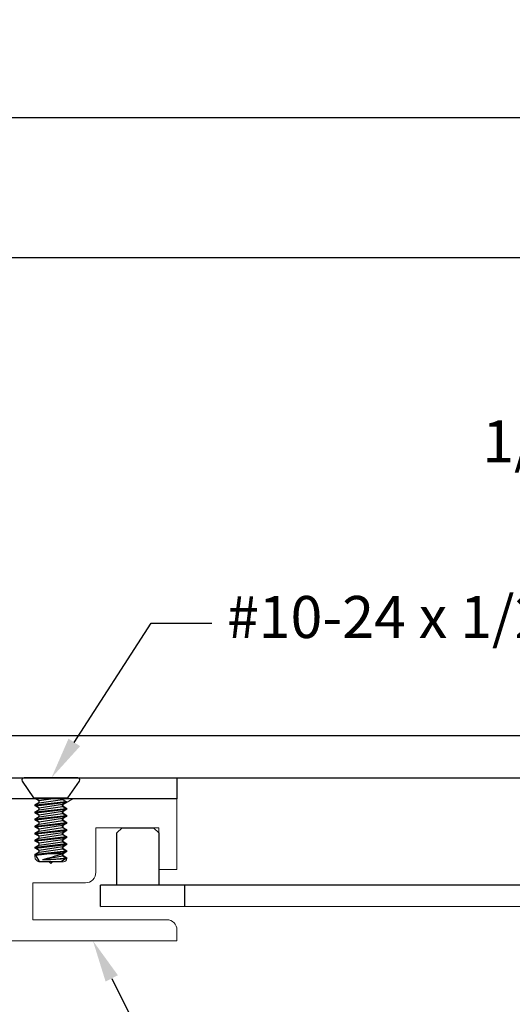
# Model space of a CAD drawing. Units: inches. Extents: x 101.4 to 127.2, y 6.7 to 18.1.
# Drawn here: x 108.4 to 111.4, y 12.3 to 18.1 of the extents above; entities that cross this region are included whole.
import ezdxf
from ezdxf import colors
from ezdxf.entities.mleader import LeaderData, LeaderLine
from ezdxf.math import Vec2, Vec3

# ---------------------------------------------------------------- set-up
doc = ezdxf.new("R2010")
doc.units = ezdxf.units.IN
doc.header["$MEASUREMENT"] = 0
for name, color, linetype in [('ANCHOR', 3, 'Continuous'), ('CENTER BAR', 3, 'Continuous'), ('COVER', 4, 'Continuous'), ('DIM', 6, 'Continuous'), ('FRAME D107', 4, 'Continuous'), ('FRMAE', 4, 'Continuous')]:
    doc.layers.add(name, color=color, linetype=linetype)
doc.styles.add('ARIAL', font='arial.ttf', dxfattribs={"height": 0.1})
doc.styles.get("Standard").update_dxf_attribs({"font": 'arial.ttf'})
doc.dimstyles.new('AA', dxfattribs={"dimtxt": 0.25, "dimasz": 0.25, "dimexe": 0.1, "dimexo": 0.1, "dimgap": 0.09, "dimtad": 0, "dimtih": 1, "dimtoh": 1, "dimdec": 4, "dimzin": 0, "dimdsep": 46, "dimlunit": 4, "dimtxsty": 'Standard', "dimcen": 0.09, "dimclrd": 256, "dimclre": 256, "dimclrt": 256, "dimadec": 0, "dimazin": 0, "dimtfac": 1, "dimtdec": 4, "dimtofl": 0, "dimtmove": 0, "dimatfit": 3, "dimfxl": 1, "dimfrac": 2, "dimtolj": 1, "dimtzin": 0, "dimlwd": -1, "dimarcsym": 0})

# ---------------------------------------------------------------- blocks, each defined once
blk = doc.blocks.new('*D38')
at = {"layer": 'DEFPOINTS', "color": 0}
for p in [(123.6236, 16.6957), (105.1236, 13.6637), (123.6236, 13.6724)]:
    blk.add_point(p, dxfattribs=at)
at = {"layer": 'DIM', "lineweight": -2}
for p, q in [((105.1236, 13.7637), (105.1236, 16.7957)), ((123.6236, 14.9837), (123.6236, 16.7957)), ((123.6236, 13.7724), (123.6236, 14.8587))]:
    blk.add_line(p, q, dxfattribs=at)
at = {"layer": 'DIM', "linetype": 'Continuous'}
for p, q in [((105.3736, 16.6957), (112.9483, 16.6957)), ((123.3736, 16.6957), (115.799, 16.6957))]:
    blk.add_line(p, q, dxfattribs=at)
at = {"layer": 'DIM'}
for points in [[(105.3736, 16.7374), (105.3736, 16.6541), (105.1236, 16.6957)], [(123.3736, 16.6541), (123.3736, 16.7374), (123.6236, 16.6957)]]:
    blk.add_solid(points, dxfattribs=at)
at = {"layer": 'DIM', "insert": (114.3736, 16.6957), "char_height": 0.25, "attachment_point": 5}
blk.add_mtext('\\A1;1\'-6 1/2" [470mm]', dxfattribs=at)
blk = doc.blocks.new('*D37')
at = {"layer": 'DEFPOINTS', "color": 0, "transparency": 16777216}
for p in [(126.7486, 17.5291), (101.9986, 13.5387), (126.7486, 13.5387)]:
    blk.add_point(p, dxfattribs=at)
at = {"layer": 'DIM', "lineweight": -2, "transparency": 16777216}
for p, q in [((101.9986, 13.6387), (101.9986, 17.6291)), ((126.7486, 13.6387), (126.7486, 17.6291))]:
    blk.add_line(p, q, dxfattribs=at)
at = {"layer": 'DIM', "linetype": 'Continuous', "transparency": 16777216}
for p, q in [((102.2486, 17.5291), (112.9333, 17.5291)), ((126.4986, 17.5291), (115.814, 17.5291))]:
    blk.add_line(p, q, dxfattribs=at)
at = {"layer": 'DIM', "transparency": 16777216}
for points in [[(102.2486, 17.5708), (102.2486, 17.4874), (101.9986, 17.5291)], [(126.4986, 17.5708), (126.4986, 17.4874), (126.7486, 17.5291)]]:
    blk.add_solid(points, dxfattribs=at)
at = {"layer": 'DIM', "transparency": 16777216, "insert": (114.3736, 17.5291), "char_height": 0.25, "attachment_point": 5}
blk.add_mtext('\\A1;2\'-0 3/4" [629mm]', dxfattribs=at)
blk = doc.blocks.new('A$C03BA2916')
at = {"layer": 'ANCHOR'}
for p, q in [((0.16, 0), (-0.16, 0)), ((-0.1008, -0.1195), (-0.1698, -0.0196)), ((0.1017, -0.1195), (0.1707, -0.0196)), ((-0.1008, -0.1195), (0.1017, -0.1195)), ((-0.0902, -0.1195), (-0.0902, -0.1245)), ((-0.0902, -0.1245), (-0.0699, -0.1363)), ((-0.0902, -0.1614), (0.0902, -0.1404)), ((-0.0902, -0.1664), (0.0902, -0.1454)), ((-0.0699, -0.1496), (-0.0902, -0.1614)), ((-0.0902, -0.1614), (-0.0902, -0.1664)), ((-0.0902, -0.1664), (-0.0699, -0.1782)), ((-0.0699, -0.1363), (0.0421, -0.1195)), ((-0.0699, -0.1496), (0.0699, -0.1286)), ((-0.0699, -0.1782), (0.0699, -0.1572)), ((-0.0699, -0.1915), (0.0699, -0.1705)), ((0.0699, -0.1286), (0.0795, -0.1342)), ((0.0699, -0.1286), (0.0902, -0.1404)), ((0.0902, -0.1454), (0.0699, -0.1572)), ((0.0699, -0.1705), (0.0902, -0.1824)), ((0.0902, -0.1404), (0.0902, -0.1454)), ((-0.0902, -0.2034), (0.0902, -0.1824)), ((-0.0902, -0.2084), (0.0902, -0.1874)), ((-0.0699, -0.1915), (-0.0902, -0.2034)), ((-0.0902, -0.2034), (-0.0902, -0.2084)), ((-0.0902, -0.2084), (-0.0699, -0.2202)), ((-0.0902, -0.2453), (0.0902, -0.2243)), ((-0.0902, -0.2503), (0.0902, -0.2293)), ((-0.0699, -0.2335), (-0.0902, -0.2453)), ((-0.0699, -0.2202), (0.0699, -0.1992)), ((-0.0699, -0.2335), (0.0699, -0.2125)), ((0.0902, -0.1874), (0.0699, -0.1992)), ((0.0699, -0.2125), (0.0902, -0.2243)), ((0.0902, -0.2293), (0.0699, -0.2411)), ((0.0902, -0.1824), (0.0902, -0.1874)), ((0.0902, -0.2243), (0.0902, -0.2293)), ((-0.0902, -0.2453), (-0.0902, -0.2503)), ((-0.0902, -0.2503), (-0.0699, -0.2621)), ((-0.0902, -0.2873), (0.0902, -0.2663)), ((-0.0902, -0.2923), (0.0902, -0.2713)), ((-0.0699, -0.2754), (-0.0902, -0.2873)), ((-0.0902, -0.2873), (-0.0902, -0.2923)), ((-0.0902, -0.2923), (-0.0699, -0.3041)), ((-0.0699, -0.2621), (0.0699, -0.2411)), ((-0.0699, -0.2754), (0.0699, -0.2544)), ((-0.0699, -0.3041), (0.0699, -0.2831)), ((0.0699, -0.2544), (0.0902, -0.2663)), ((0.0902, -0.2713), (0.0699, -0.2831)), ((0.0902, -0.2663), (0.0902, -0.2713)), ((-0.0902, -0.3292), (0.0902, -0.3082)), ((-0.0902, -0.3342), (0.0902, -0.3132)), ((-0.0699, -0.3174), (-0.0902, -0.3292)), ((-0.0902, -0.3292), (-0.0902, -0.3342)), ((-0.0902, -0.3342), (-0.0699, -0.346)), ((-0.0902, -0.3712), (0.0902, -0.3502)), ((-0.0699, -0.3174), (0.0699, -0.2964)), ((-0.0699, -0.346), (0.0699, -0.325)), ((-0.0699, -0.3593), (0.0699, -0.3384)), ((0.0699, -0.2964), (0.0902, -0.3082)), ((0.0902, -0.3132), (0.0699, -0.325)), ((0.0699, -0.3384), (0.0902, -0.3502)), ((0.0902, -0.3082), (0.0902, -0.3132)), ((0.0902, -0.3502), (0.0902, -0.3552)), ((-0.0902, -0.3762), (0.0902, -0.3552)), ((-0.0699, -0.3593), (-0.0902, -0.3712)), ((-0.0902, -0.3712), (-0.0902, -0.3762)), ((-0.0902, -0.3762), (-0.0699, -0.388)), ((-0.0902, -0.4131), (0.0902, -0.3921)), ((-0.0902, -0.4181), (0.0902, -0.3971)), ((-0.0699, -0.4013), (-0.0902, -0.4131)), ((-0.0699, -0.388), (0.0699, -0.367)), ((-0.0699, -0.4013), (0.0699, -0.3803)), ((-0.0699, -0.4299), (0.0699, -0.409)), ((0.0902, -0.3552), (0.0699, -0.367)), ((0.0699, -0.3803), (0.0902, -0.3921)), ((0.0902, -0.3971), (0.0699, -0.409)), ((0.0902, -0.3921), (0.0902, -0.3971)), ((-0.0902, -0.4131), (-0.0902, -0.4181)), ((-0.0902, -0.4181), (-0.0699, -0.4299)), ((-0.0902, -0.4551), (0.0902, -0.4341)), ((-0.0902, -0.4601), (0.0902, -0.4391)), ((-0.0699, -0.4432), (-0.0902, -0.4551)), ((-0.0902, -0.4551), (-0.0902, -0.4601)), ((-0.0688, -0.4974), (-0.0902, -0.4601)), ((-0.0699, -0.4432), (0.0699, -0.4223)), ((-0.0495, -0.4855), (0.0699, -0.4642)), ((-0.0113, -0.4509), (0.0699, -0.4509)), ((0.0699, -0.4223), (0.0902, -0.4341)), ((0.0902, -0.4391), (0.0699, -0.4509)), ((0.0699, -0.4642), (0.0902, -0.476)), ((0.0902, -0.4341), (0.0902, -0.4391)), ((-0.0688, -0.4974), (0.0622, -0.4974)), ((-0.0009, -0.4855), (0.0902, -0.476)), ((-0.0009, -0.4855), (0.0902, -0.481)), ((0.0902, -0.481), (0.0622, -0.4974)), ((0.0902, -0.476), (0.0902, -0.481))]:
    blk.add_line(p, q, dxfattribs=at)
for points in [[(-0.0699, -0.1496), (-0.0699, -0.1363)], [(0.0699, -0.1705), (0.0699, -0.1572)], [(-0.0699, -0.1915), (-0.0699, -0.1782)], [(-0.0699, -0.2335), (-0.0699, -0.2202)], [(0.0699, -0.2125), (0.0699, -0.1992)], [(-0.0699, -0.2754), (-0.0699, -0.2621)], [(0.0699, -0.2544), (0.0699, -0.2411)], [(0.0699, -0.2964), (0.0699, -0.2831)], [(-0.0699, -0.3174), (-0.0699, -0.3041)], [(-0.0699, -0.3593), (-0.0699, -0.346)], [(0.0699, -0.3384), (0.0699, -0.325)], [(-0.0699, -0.4013), (-0.0699, -0.388)], [(0.0699, -0.3803), (0.0699, -0.367)], [(0.0699, -0.4223), (0.0699, -0.409)], [(-0.0699, -0.4432), (-0.0699, -0.4299)], [(0.0699, -0.4642), (0.0699, -0.4509)]]:
    blk.add_lwpolyline(points, dxfattribs=at)
for centre, radius, start, end in [((-0.16, -0.0125), 0.0125, 90, 214.64499), ((0.16, -0.0125), 0.0125, 325.35501, 90), ((0.0724, -0.1243), 0.005, 105.57155, 239.70567), ((-0.3355, 0.7241), 1.243, 283.30002, 289.03326), ((-0.0252, 0.3464), 0.8323, 268.32597, 271.67403)]:
    blk.add_arc(centre, radius, start, end, dxfattribs=at)

msp = doc.modelspace()

# ---------------------------------------------------------------- linework, layer by layer
at = {"layer": 'ANCHOR'}
msp.add_line((109.4183, 12.96123), (109.4183, 12.83636), dxfattribs=at)
at = {"layer": 'CENTER BAR'}
for p, q in [((119.8254, 12.96123), (108.9183, 12.96123)), ((108.9183, 12.83625), (108.9183, 12.96123)), ((109.4183, 12.96123), (109.4183, 12.83636)), ((108.9183, 12.83625), (119.8254, 12.83869))]:
    msp.add_line(p, q, dxfattribs=at)
msp.add_lwpolyline([(109.01615, 12.96123), (109.01615, 13.27297), (109.0474, 13.30422), (109.2349, 13.30422), (109.26615, 13.27297), (109.26615, 12.96123)], dxfattribs=at)
at = {"layer": 'COVER'}
for p, q in [((123.44484, 13.85122), (105.31115, 13.85122)), ((105.12365, 13.60122), (123.62365, 13.60122))]:
    msp.add_line(p, q, dxfattribs=at)
at = {"layer": 'FRAME D107', "lineweight": 13}
msp.add_lwpolyline([(108.37365, 13.47622), (108.52908, 13.47622), (108.55115, 13.46347), (108.55115, 13.45297), (108.52865, 13.43997), (108.52865, 13.43447), (108.55115, 13.42147), (108.55115, 13.41097), (108.52865, 13.39797), (108.52865, 13.39247), (108.55115, 13.37947), (108.55115, 13.36897), (108.52865, 13.35597), (108.52865, 13.35047), (108.55115, 13.33747), (108.55115, 13.32697), (108.52865, 13.31397), (108.52865, 13.30847), (108.55115, 13.29547), (108.55115, 13.28497), (108.52865, 13.27197), (108.52865, 13.26647), (108.55115, 13.25347), (108.55115, 13.24297), (108.52865, 13.22997), (108.52865, 13.22447), (108.55115, 13.21147), (108.55115, 13.20097), (108.52865, 13.18797), (108.52865, 13.18247), (108.55115, 13.16947), (108.55115, 13.15897), (108.52865, 13.14597), (108.52865, 13.13122, 0.4142136), (108.55865, 13.10122), (108.61365, 13.10122), (108.62365, 13.09122), (108.63365, 13.10122), (108.69865, 13.10122, 0.4142136), (108.71865, 13.12122), (108.71865, 13.12497), (108.69615, 13.13797), (108.69615, 13.14847), (108.71865, 13.16147), (108.71865, 13.16697), (108.69615, 13.17997), (108.69615, 13.19047), (108.71865, 13.20347), (108.71865, 13.20897), (108.69615, 13.22197), (108.69615, 13.23247), (108.71865, 13.24547), (108.71865, 13.25097), (108.69615, 13.26397), (108.69615, 13.27447), (108.71865, 13.28747), (108.71865, 13.29297), (108.69615, 13.30597), (108.69615, 13.31647), (108.71865, 13.32947), (108.71865, 13.33497), (108.69615, 13.34797), (108.69615, 13.35847), (108.71865, 13.37147), (108.71865, 13.37697), (108.69615, 13.38997), (108.69615, 13.40047), (108.71865, 13.41347), (108.71865, 13.41897), (108.69615, 13.43197), (108.69615, 13.44247), (108.75456, 13.47622), (109.37365, 13.47622), (109.37365, 13.05622), (109.26615, 13.05622), (109.26615, 13.30422), (108.89115, 13.30422), (108.89115, 13.03872, -0.4142136), (108.82865, 12.97622), (108.51615, 12.97622), (108.51615, 12.75622), (109.31365, 12.75622, -0.4142136), (109.37365, 12.69622), (109.37365, 12.63122), (108.37365, 12.63122)], format="xyb", dxfattribs=at)
at = {"layer": 'FRMAE'}
for p, q in [((102.06115, 13.60122), (109.37365, 13.60122)), ((109.37365, 13.60122), (109.37365, 13.47622)), ((109.37365, 13.47622), (101.99865, 13.47622))]:
    msp.add_line(p, q, dxfattribs=at)

# ---------------------------------------------------------------- block references
at = {"linetype": 'Continuous'}
msp.add_blockref('A$C03BA2916', (108.62363, 13.60122), dxfattribs=at)

# ---------------------------------------------------------------- dimensions: what is measured, and where the dimension line sits
at = {"layer": 'DIM'}
for base, p1, p2, picture, middle in [((126.74865, 17.52911), (101.99865, 13.53872), (126.74865, 13.53872), '*D37', (114.37365, 17.52911)), ((123.62365, 16.69574), (105.12365, 13.66372), (123.62365, 13.67241), '*D38', (114.37365, 16.69574))]:
    dim = msp.add_linear_dim(base=base, p1=p1, p2=p2, dimstyle='AA', dxfattribs=at)
    dim.commit()
    dim.dimension.update_dxf_attribs({"geometry": picture, "text_midpoint": middle, "dimtype": 160})

# ---------------------------------------------------------------- leaders
ml = msp.add_multileader_mtext('Standard', dxfattribs=at)
ml.set_content('{1/4" ALUMINUM COVER PLATE\\P(#SF-CP-250-18.5-T2)}', style='ARIAL')
ml.set_leader_properties()
ml.build(insert=Vec2(0, 0))
ml.multileader.update_dxf_attribs({"dogleg_length": 0.36, "arrow_head_size": 0.25})
ctx = ml.context
ctx.base_point, ctx.char_height, ctx.arrow_head_size, ctx.landing_gap_size, ctx.plane_origin = Vec3(110.83503, 15.56575), 0.25, 0.25, 0.09, Vec3(107.54307, 13.82018)
ctx.text_align_type = 2
notes = []
notes.append((ctx, [(0, (1, 1, 0), (116.42603, 15.56575), (-1, 0), 0.36, [(0, [(118.59313, 13.85122)], 0, [])])]))
ctx.mtext.insert, ctx.mtext.width, ctx.mtext.alignment, ctx.mtext.flow_direction = Vec3(115.97603, 15.7275), 5.4378719, 3, 5
for ctx, leaders in notes:
    for number, flags, end, landing, length, lines in leaders:
        leader = LeaderData()
        leader.index, (leader.has_last_leader_line, leader.has_dogleg_vector, leader.attachment_direction) = number, flags
        leader.last_leader_point, leader.dogleg_vector, leader.dogleg_length = Vec3(end), Vec3(landing), length
        for number, points, colour, breaks in lines:
            line = LeaderLine()
            line.index, line.vertices, line.color, line.breaks = number, Vec3.list(points), colors.encode_raw_color(colour), breaks
            leader.lines.append(line)
        ctx.leaders.append(leader)

# ---------------------------------------------------------------- next in the draw order: leaders
ml = msp.add_multileader_mtext('Standard', dxfattribs=at)
ml.set_content('{#10-24 x 1/2 FHMS (#31793) @ 18" O.C.}', style='ARIAL')
ml.set_leader_properties()
ml.build(insert=Vec2(0, 0))
ml.multileader.update_dxf_attribs({"dogleg_length": 0.36, "arrow_head_size": 0.25})
ctx = ml.context
ctx.base_point, ctx.char_height, ctx.arrow_head_size, ctx.landing_gap_size, ctx.plane_origin = Vec3(109.58088, 14.52073), 0.25, 0.25, 0.09, Vec3(104.418, 14.73368)
notes = []
notes.append((ctx, [(0, (1, 1, 0), (109.22088, 14.52073), (1, 0), 0.36, [(0, [(108.62731, 13.60122)], 0, [])])]))
ctx.mtext.insert, ctx.mtext.width, ctx.mtext.flow_direction = Vec3(109.67088, 14.68248), 6.6278189, 5
ctx.mtext.has_bg_fill, ctx.mtext.bg_color, ctx.mtext.bg_scale_factor, ctx.mtext.bg_transparency, ctx.mtext.use_window_bg_color = 1, -1027028792, 1.5, 0, 1
ml = msp.add_multileader_mtext('Standard', dxfattribs=at)
ml.set_content('{ALUMINUM FRAME\\P(#D107)}', style='ARIAL')
ml.set_leader_properties()
ml.build(insert=Vec2(0, 0))
ml.multileader.update_dxf_attribs({"dogleg_length": 0.36, "arrow_head_size": 0.25})
ctx = ml.context
ctx.base_point, ctx.char_height, ctx.arrow_head_size, ctx.landing_gap_size, ctx.plane_origin = Vec3(109.68096, 11.73794), 0.25, 0.25, 0.09, Vec3(106.51965, 12.08497)
notes.append((ctx, [(0, (1, 1, 0), (109.32096, 11.73794), (1, 0), 0.36, [(0, [(108.87365, 12.63122)], 0, [])])]))
ctx.mtext.insert, ctx.mtext.width, ctx.mtext.flow_direction = Vec3(109.77096, 11.89969), 5.4102409, 5
ctx.mtext.has_bg_fill, ctx.mtext.bg_color, ctx.mtext.bg_scale_factor, ctx.mtext.bg_transparency, ctx.mtext.use_window_bg_color = 1, -1073741824, 1.5, 0, 1
for ctx, leaders in notes:
    for number, flags, end, landing, length, lines in leaders:
        leader = LeaderData()
        leader.index, (leader.has_last_leader_line, leader.has_dogleg_vector, leader.attachment_direction) = number, flags
        leader.last_leader_point, leader.dogleg_vector, leader.dogleg_length = Vec3(end), Vec3(landing), length
        for number, points, colour, breaks in lines:
            line = LeaderLine()
            line.index, line.vertices, line.color, line.breaks = number, Vec3.list(points), colors.encode_raw_color(colour), breaks
            leader.lines.append(line)
        ctx.leaders.append(leader)

doc.saveas('drawing.dxf')
